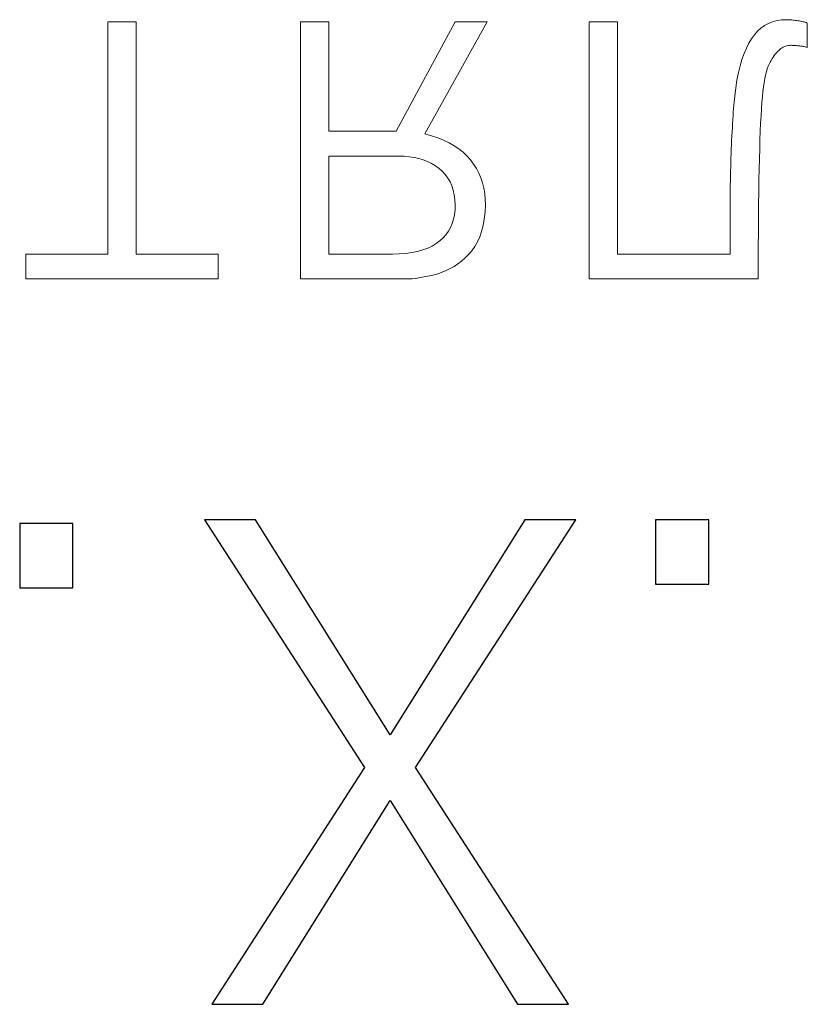
# Model space of a CAD drawing. Units: millimetres. Extents: x 2171 to 2818, y 1129 to 1426.
# Drawn here: x 2276 to 2280, y 1264 to 1268 of the extents above; entities that cross this region are included whole.
import ezdxf

# ---------------------------------------------------------------- set-up
doc = ezdxf.new("R2010")
doc.units = ezdxf.units.MM
doc.layers.add('layer 1', color=7, linetype='Continuous')

msp = doc.modelspace()

# ---------------------------------------------------------------- linework, layer by layer
at = {"layer": 'layer 1', "color": 7}
for points in [[(2275.8989, 1266.0722), (2275.8989, 1265.7655), (2276.1523, 1265.7655), (2276.1523, 1266.0722), (2275.8989, 1266.0722)], [(2278.5122, 1263.7836), (2277.7842, 1264.9104), (2278.5469, 1266.0891), (2278.3042, 1266.0891), (2277.6629, 1265.0664), (2277.0215, 1266.0891), (2276.7789, 1266.0891), (2277.5415, 1264.9104), (2276.8135, 1263.7836), (2277.0562, 1263.7836), (2277.6629, 1264.7543), (2278.2695, 1263.7836), (2278.5122, 1263.7836)], [(2278.9272, 1266.0891), (2278.9272, 1265.7825), (2279.1806, 1265.7825), (2279.1806, 1266.0891), (2278.9272, 1266.0891)]]:
    msp.add_lwpolyline(points, dxfattribs=at)
at = {"layer": 'layer 1', "lineweight": 9}
for points in [[(2276.4531, 1268.4597), (2276.4531, 1268.4597), (2276.3186, 1268.4597), (2276.3186, 1268.4597)], [(2276.3186, 1268.4597), (2276.3186, 1268.4597), (2276.3186, 1267.354), (2276.3186, 1267.354)], [(2276.4531, 1267.354), (2276.4531, 1267.354), (2276.4531, 1268.4597), (2276.4531, 1268.4597)], [(2277.3709, 1268.4597), (2277.3709, 1268.4597), (2277.2363, 1268.4597), (2277.2363, 1268.4597)], [(2277.2363, 1268.4597), (2277.2363, 1268.4597), (2277.2363, 1267.2359), (2277.2363, 1267.2359)], [(2277.3709, 1267.9383), (2277.3709, 1267.9383), (2277.3709, 1268.4597), (2277.3709, 1268.4597)], [(2277.9728, 1268.4597), (2277.9728, 1268.4597), (2277.6924, 1267.9383), (2277.6924, 1267.9383)], [(2277.8289, 1267.9265), (2277.8289, 1267.9265), (2278.1242, 1268.4597), (2278.1242, 1268.4597)], [(2278.1242, 1268.4597), (2278.1242, 1268.4597), (2277.9728, 1268.4597), (2277.9728, 1268.4597)], [(2278.7448, 1268.4597), (2278.7448, 1268.4597), (2278.6102, 1268.4597), (2278.6102, 1268.4597)], [(2278.6102, 1268.4597), (2278.6102, 1268.4597), (2278.6102, 1267.2359), (2278.6102, 1267.2359)], [(2278.7448, 1267.354), (2278.7448, 1267.354), (2278.7448, 1268.4597), (2278.7448, 1268.4597)], [(2279.4646, 1268.4517), (2279.4646, 1268.4517), (2279.4461, 1268.4416), (2279.4461, 1268.4416)], [(2279.4843, 1268.4595), (2279.4843, 1268.4595), (2279.4646, 1268.4517), (2279.4646, 1268.4517)], [(2279.5051, 1268.4651), (2279.5051, 1268.4651), (2279.4843, 1268.4595), (2279.4843, 1268.4595)], [(2279.5272, 1268.4685), (2279.5272, 1268.4685), (2279.5051, 1268.4651), (2279.5051, 1268.4651)], [(2279.5504, 1268.4696), (2279.5504, 1268.4696), (2279.5272, 1268.4685), (2279.5272, 1268.4685)], [(2279.5555, 1268.4695), (2279.5555, 1268.4695), (2279.5504, 1268.4696), (2279.5504, 1268.4696)], [(2279.5606, 1268.4694), (2279.5606, 1268.4694), (2279.5555, 1268.4695), (2279.5555, 1268.4695)], [(2279.5658, 1268.4691), (2279.5658, 1268.4691), (2279.5606, 1268.4694), (2279.5606, 1268.4694)], [(2279.5711, 1268.4688), (2279.5711, 1268.4688), (2279.5658, 1268.4691), (2279.5658, 1268.4691)], [(2279.5765, 1268.4684), (2279.5765, 1268.4684), (2279.5711, 1268.4688), (2279.5711, 1268.4688)], [(2279.582, 1268.4678), (2279.582, 1268.4678), (2279.5765, 1268.4684), (2279.5765, 1268.4684)], [(2279.5876, 1268.4672), (2279.5876, 1268.4672), (2279.582, 1268.4678), (2279.582, 1268.4678)], [(2279.5932, 1268.4665), (2279.5932, 1268.4665), (2279.5876, 1268.4672), (2279.5876, 1268.4672)], [(2279.599, 1268.4656), (2279.599, 1268.4656), (2279.5932, 1268.4665), (2279.5932, 1268.4665)], [(2279.6051, 1268.4647), (2279.6051, 1268.4647), (2279.599, 1268.4656), (2279.599, 1268.4656)], [(2279.611, 1268.4637), (2279.611, 1268.4637), (2279.6051, 1268.4647), (2279.6051, 1268.4647)], [(2279.6168, 1268.4626), (2279.6168, 1268.4626), (2279.611, 1268.4637), (2279.611, 1268.4637)], [(2279.6225, 1268.4614), (2279.6225, 1268.4614), (2279.6168, 1268.4626), (2279.6168, 1268.4626)], [(2279.6282, 1268.4601), (2279.6282, 1268.4601), (2279.6225, 1268.4614), (2279.6225, 1268.4614)], [(2279.6337, 1268.4587), (2279.6337, 1268.4587), (2279.6282, 1268.4601), (2279.6282, 1268.4601)], [(2279.639, 1268.4572), (2279.639, 1268.4572), (2279.6337, 1268.4587), (2279.6337, 1268.4587)], [(2279.6443, 1268.4556), (2279.6443, 1268.4556), (2279.639, 1268.4572), (2279.639, 1268.4572)], [(2279.6495, 1268.4538), (2279.6495, 1268.4538), (2279.6443, 1268.4556), (2279.6443, 1268.4556)], [(2279.6495, 1268.3377), (2279.6495, 1268.3377), (2279.6495, 1268.4538), (2279.6495, 1268.4538)], [(2279.4127, 1268.4148), (2279.4127, 1268.4148), (2279.3978, 1268.3981), (2279.3978, 1268.3981)], [(2279.4288, 1268.4294), (2279.4288, 1268.4294), (2279.4127, 1268.4148), (2279.4127, 1268.4148)], [(2279.4461, 1268.4416), (2279.4461, 1268.4416), (2279.4288, 1268.4294), (2279.4288, 1268.4294)], [(2279.3711, 1268.3579), (2279.3711, 1268.3579), (2279.3591, 1268.3344), (2279.3591, 1268.3344)], [(2279.3841, 1268.3791), (2279.3841, 1268.3791), (2279.3711, 1268.3579), (2279.3711, 1268.3579)], [(2279.3978, 1268.3981), (2279.3978, 1268.3981), (2279.3841, 1268.3791), (2279.3841, 1268.3791)], [(2279.3481, 1268.3086), (2279.3481, 1268.3086), (2279.3382, 1268.2805), (2279.3382, 1268.2805)], [(2279.3591, 1268.3344), (2279.3591, 1268.3344), (2279.3481, 1268.3086), (2279.3481, 1268.3086)], [(2279.4971, 1268.306), (2279.4971, 1268.306), (2279.5024, 1268.3123), (2279.5024, 1268.3123)], [(2279.5024, 1268.3123), (2279.5024, 1268.3123), (2279.5077, 1268.318), (2279.5077, 1268.318)], [(2279.5077, 1268.318), (2279.5077, 1268.318), (2279.5131, 1268.3232), (2279.5131, 1268.3232)], [(2279.5131, 1268.3232), (2279.5131, 1268.3232), (2279.5186, 1268.3279), (2279.5186, 1268.3279)], [(2279.5186, 1268.3279), (2279.5186, 1268.3279), (2279.524, 1268.3321), (2279.524, 1268.3321)], [(2279.524, 1268.3321), (2279.524, 1268.3321), (2279.5295, 1268.3358), (2279.5295, 1268.3358)], [(2279.5295, 1268.3358), (2279.5295, 1268.3358), (2279.535, 1268.339), (2279.535, 1268.339)], [(2279.535, 1268.339), (2279.535, 1268.339), (2279.5406, 1268.3416), (2279.5406, 1268.3416)], [(2279.5406, 1268.3416), (2279.5406, 1268.3416), (2279.5462, 1268.3438), (2279.5462, 1268.3438)], [(2279.5462, 1268.3438), (2279.5462, 1268.3438), (2279.5518, 1268.3455), (2279.5518, 1268.3455)], [(2279.5518, 1268.3455), (2279.5518, 1268.3455), (2279.5575, 1268.3467), (2279.5575, 1268.3467)], [(2279.5575, 1268.3467), (2279.5575, 1268.3467), (2279.5633, 1268.3474), (2279.5633, 1268.3474)], [(2279.5633, 1268.3474), (2279.5633, 1268.3474), (2279.5691, 1268.3476), (2279.5691, 1268.3476)], [(2279.5691, 1268.3476), (2279.5691, 1268.3476), (2279.5716, 1268.3476), (2279.5716, 1268.3476)], [(2279.5716, 1268.3476), (2279.5716, 1268.3476), (2279.5744, 1268.3476), (2279.5744, 1268.3476)], [(2279.5744, 1268.3476), (2279.5744, 1268.3476), (2279.5775, 1268.3475), (2279.5775, 1268.3475)], [(2279.5775, 1268.3475), (2279.5775, 1268.3475), (2279.5809, 1268.3473), (2279.5809, 1268.3473)], [(2279.5809, 1268.3473), (2279.5809, 1268.3473), (2279.5847, 1268.3471), (2279.5847, 1268.3471)], [(2279.5847, 1268.3471), (2279.5847, 1268.3471), (2279.5887, 1268.3468), (2279.5887, 1268.3468)], [(2279.5887, 1268.3468), (2279.5887, 1268.3468), (2279.5931, 1268.3465), (2279.5931, 1268.3465)], [(2279.5931, 1268.3465), (2279.5931, 1268.3465), (2279.5978, 1268.3461), (2279.5978, 1268.3461)], [(2279.5978, 1268.3461), (2279.5978, 1268.3461), (2279.6028, 1268.3456), (2279.6028, 1268.3456)], [(2279.6028, 1268.3456), (2279.6028, 1268.3456), (2279.6082, 1268.3451), (2279.6082, 1268.3451)], [(2279.6082, 1268.3451), (2279.6082, 1268.3451), (2279.6136, 1268.3445), (2279.6136, 1268.3445)], [(2279.6136, 1268.3445), (2279.6136, 1268.3445), (2279.619, 1268.3438), (2279.619, 1268.3438)], [(2279.619, 1268.3438), (2279.619, 1268.3438), (2279.6242, 1268.343), (2279.6242, 1268.343)], [(2279.6242, 1268.343), (2279.6242, 1268.343), (2279.6294, 1268.3422), (2279.6294, 1268.3422)], [(2279.6294, 1268.3422), (2279.6294, 1268.3422), (2279.6345, 1268.3412), (2279.6345, 1268.3412)], [(2279.6345, 1268.3412), (2279.6345, 1268.3412), (2279.6396, 1268.3401), (2279.6396, 1268.3401)], [(2279.6396, 1268.3401), (2279.6396, 1268.3401), (2279.6446, 1268.339), (2279.6446, 1268.339)], [(2279.6446, 1268.339), (2279.6446, 1268.339), (2279.6495, 1268.3377), (2279.6495, 1268.3377)], [(2279.3382, 1268.2805), (2279.3382, 1268.2805), (2279.3293, 1268.2501), (2279.3293, 1268.2501)], [(2279.4673, 1268.2582), (2279.4673, 1268.2582), (2279.4719, 1268.2669), (2279.4719, 1268.2669)], [(2279.4719, 1268.2669), (2279.4719, 1268.2669), (2279.4768, 1268.2758), (2279.4768, 1268.2758)], [(2279.4768, 1268.2758), (2279.4768, 1268.2758), (2279.4818, 1268.2841), (2279.4818, 1268.2841)], [(2279.4818, 1268.2841), (2279.4818, 1268.2841), (2279.4868, 1268.2919), (2279.4868, 1268.2919)], [(2279.4868, 1268.2919), (2279.4868, 1268.2919), (2279.4919, 1268.2992), (2279.4919, 1268.2992)], [(2279.4919, 1268.2992), (2279.4919, 1268.2992), (2279.4971, 1268.306), (2279.4971, 1268.306)], [(2279.3213, 1268.2175), (2279.3213, 1268.2175), (2279.3144, 1268.1825), (2279.3144, 1268.1825)], [(2279.3293, 1268.2501), (2279.3293, 1268.2501), (2279.3213, 1268.2175), (2279.3213, 1268.2175)], [(2279.451, 1268.2063), (2279.451, 1268.2063), (2279.4548, 1268.2218), (2279.4548, 1268.2218)], [(2279.4548, 1268.2218), (2279.4548, 1268.2218), (2279.4587, 1268.2357), (2279.4587, 1268.2357)], [(2279.4587, 1268.2357), (2279.4587, 1268.2357), (2279.4629, 1268.2478), (2279.4629, 1268.2478)], [(2279.4629, 1268.2478), (2279.4629, 1268.2478), (2279.4673, 1268.2582), (2279.4673, 1268.2582)], [(2279.3144, 1268.1825), (2279.3144, 1268.1825), (2279.3086, 1268.1452), (2279.3086, 1268.1452)], [(2279.4411, 1268.1495), (2279.4411, 1268.1495), (2279.4442, 1268.1702), (2279.4442, 1268.1702)], [(2279.4442, 1268.1702), (2279.4442, 1268.1702), (2279.4475, 1268.1891), (2279.4475, 1268.1891)], [(2279.4475, 1268.1891), (2279.4475, 1268.1891), (2279.451, 1268.2063), (2279.451, 1268.2063)], [(2279.3086, 1268.1452), (2279.3086, 1268.1452), (2279.3037, 1268.1056), (2279.3037, 1268.1056)], [(2279.4356, 1268.1024), (2279.4356, 1268.1024), (2279.4383, 1268.1272), (2279.4383, 1268.1272)], [(2279.4383, 1268.1272), (2279.4383, 1268.1272), (2279.4411, 1268.1495), (2279.4411, 1268.1495)], [(2279.3008, 1268.0774), (2279.3008, 1268.0774), (2279.2995, 1268.0623), (2279.2995, 1268.0623)], [(2279.3022, 1268.0919), (2279.3022, 1268.0919), (2279.3008, 1268.0774), (2279.3008, 1268.0774)], [(2279.3037, 1268.1056), (2279.3037, 1268.1056), (2279.3022, 1268.0919), (2279.3022, 1268.0919)], [(2279.4309, 1268.0449), (2279.4309, 1268.0449), (2279.4332, 1268.075), (2279.4332, 1268.075)], [(2279.4332, 1268.075), (2279.4332, 1268.075), (2279.4356, 1268.1024), (2279.4356, 1268.1024)], [(2279.2969, 1268.0298), (2279.2969, 1268.0298), (2279.2957, 1268.0124), (2279.2957, 1268.0124)], [(2279.2982, 1268.0464), (2279.2982, 1268.0464), (2279.2969, 1268.0298), (2279.2969, 1268.0298)], [(2279.2995, 1268.0623), (2279.2995, 1268.0623), (2279.2982, 1268.0464), (2279.2982, 1268.0464)], [(2279.4289, 1268.0121), (2279.4289, 1268.0121), (2279.4309, 1268.0449), (2279.4309, 1268.0449)], [(2279.2946, 1267.9944), (2279.2946, 1267.9944), (2279.2935, 1267.9756), (2279.2935, 1267.9756)], [(2279.2957, 1268.0124), (2279.2957, 1268.0124), (2279.2946, 1267.9944), (2279.2946, 1267.9944)], [(2279.427, 1267.9767), (2279.427, 1267.9767), (2279.4289, 1268.0121), (2279.4289, 1268.0121)], [(2277.6924, 1267.9383), (2277.6924, 1267.9383), (2277.3709, 1267.9383), (2277.3709, 1267.9383)], [(2279.2913, 1267.936), (2279.2913, 1267.936), (2279.2902, 1267.9159), (2279.2902, 1267.9159)], [(2279.2925, 1267.956), (2279.2925, 1267.956), (2279.2913, 1267.936), (2279.2913, 1267.936)], [(2279.2935, 1267.9756), (2279.2935, 1267.9756), (2279.2925, 1267.956), (2279.2925, 1267.956)], [(2279.4238, 1267.8979), (2279.4238, 1267.8979), (2279.4253, 1267.9386), (2279.4253, 1267.9386)], [(2279.4253, 1267.9386), (2279.4253, 1267.9386), (2279.427, 1267.9767), (2279.427, 1267.9767)], [(2277.8602, 1267.9175), (2277.8602, 1267.9175), (2277.8289, 1267.9265), (2277.8289, 1267.9265)], [(2277.8897, 1267.9073), (2277.8897, 1267.9073), (2277.8602, 1267.9175), (2277.8602, 1267.9175)], [(2277.9174, 1267.8959), (2277.9174, 1267.8959), (2277.8897, 1267.9073), (2277.8897, 1267.9073)], [(2277.9433, 1267.8833), (2277.9433, 1267.8833), (2277.9174, 1267.8959), (2277.9174, 1267.8959)], [(2279.2892, 1267.8955), (2279.2892, 1267.8955), (2279.2883, 1267.8749), (2279.2883, 1267.8749)], [(2279.2902, 1267.9159), (2279.2902, 1267.9159), (2279.2892, 1267.8955), (2279.2892, 1267.8955)], [(2279.4226, 1267.8545), (2279.4226, 1267.8545), (2279.4238, 1267.8979), (2279.4238, 1267.8979)], [(2277.9674, 1267.8696), (2277.9674, 1267.8696), (2277.9433, 1267.8833), (2277.9433, 1267.8833)], [(2277.9897, 1267.8546), (2277.9897, 1267.8546), (2277.9674, 1267.8696), (2277.9674, 1267.8696)], [(2278.0102, 1267.8384), (2278.0102, 1267.8384), (2277.9897, 1267.8546), (2277.9897, 1267.8546)], [(2279.2874, 1267.8541), (2279.2874, 1267.8541), (2279.2867, 1267.8332), (2279.2867, 1267.8332)], [(2279.2883, 1267.8749), (2279.2883, 1267.8749), (2279.2874, 1267.8541), (2279.2874, 1267.8541)], [(2279.4214, 1267.8085), (2279.4214, 1267.8085), (2279.4226, 1267.8545), (2279.4226, 1267.8545)], [(2277.3709, 1267.8203), (2277.3709, 1267.8203), (2277.7036, 1267.8203), (2277.7036, 1267.8203)], [(2277.3709, 1267.354), (2277.3709, 1267.354), (2277.3709, 1267.8203), (2277.3709, 1267.8203)], [(2277.7036, 1267.8203), (2277.7036, 1267.8203), (2277.7291, 1267.8195), (2277.7291, 1267.8195)], [(2277.7291, 1267.8195), (2277.7291, 1267.8195), (2277.7535, 1267.8173), (2277.7535, 1267.8173)], [(2277.7535, 1267.8173), (2277.7535, 1267.8173), (2277.777, 1267.8137), (2277.777, 1267.8137)], [(2277.777, 1267.8137), (2277.777, 1267.8137), (2277.7994, 1267.8086), (2277.7994, 1267.8086)], [(2277.7994, 1267.8086), (2277.7994, 1267.8086), (2277.8208, 1267.802), (2277.8208, 1267.802)], [(2277.8208, 1267.802), (2277.8208, 1267.802), (2277.8411, 1267.794), (2277.8411, 1267.794)], [(2277.8411, 1267.794), (2277.8411, 1267.794), (2277.8605, 1267.7845), (2277.8605, 1267.7845)], [(2278.0288, 1267.8211), (2278.0288, 1267.8211), (2278.0102, 1267.8384), (2278.0102, 1267.8384)], [(2278.0457, 1267.8026), (2278.0457, 1267.8026), (2278.0288, 1267.8211), (2278.0288, 1267.8211)], [(2278.0606, 1267.7826), (2278.0606, 1267.7826), (2278.0457, 1267.8026), (2278.0457, 1267.8026)], [(2279.286, 1267.812), (2279.286, 1267.812), (2279.2855, 1267.7907), (2279.2855, 1267.7907)], [(2279.2867, 1267.8332), (2279.2867, 1267.8332), (2279.286, 1267.812), (2279.286, 1267.812)], [(2279.4202, 1267.7594), (2279.4202, 1267.7594), (2279.4214, 1267.8085), (2279.4214, 1267.8085)], [(2277.8605, 1267.7845), (2277.8605, 1267.7845), (2277.8788, 1267.7736), (2277.8788, 1267.7736)], [(2277.8788, 1267.7736), (2277.8788, 1267.7736), (2277.8962, 1267.7612), (2277.8962, 1267.7612)], [(2277.8962, 1267.7612), (2277.8962, 1267.7612), (2277.9118, 1267.7475), (2277.9118, 1267.7475)], [(2277.9118, 1267.7475), (2277.9118, 1267.7475), (2277.9256, 1267.7323), (2277.9256, 1267.7323)], [(2278.0738, 1267.7617), (2278.0738, 1267.7617), (2278.0606, 1267.7826), (2278.0606, 1267.7826)], [(2278.0852, 1267.7399), (2278.0852, 1267.7399), (2278.0738, 1267.7617), (2278.0738, 1267.7617)], [(2279.2842, 1267.7473), (2279.2842, 1267.7473), (2279.2836, 1267.7258), (2279.2836, 1267.7258)], [(2279.285, 1267.7691), (2279.285, 1267.7691), (2279.2842, 1267.7473), (2279.2842, 1267.7473)], [(2279.2855, 1267.7907), (2279.2855, 1267.7907), (2279.285, 1267.7691), (2279.285, 1267.7691)], [(2279.4191, 1267.7066), (2279.4191, 1267.7066), (2279.4202, 1267.7594), (2279.4202, 1267.7594)], [(2277.9256, 1267.7323), (2277.9256, 1267.7323), (2277.9377, 1267.7158), (2277.9377, 1267.7158)], [(2277.9377, 1267.7158), (2277.9377, 1267.7158), (2277.948, 1267.698), (2277.948, 1267.698)], [(2278.0948, 1267.717), (2278.0948, 1267.717), (2278.0852, 1267.7399), (2278.0852, 1267.7399)], [(2278.1027, 1267.6932), (2278.1027, 1267.6932), (2278.0948, 1267.717), (2278.0948, 1267.717)], [(2279.283, 1267.7046), (2279.283, 1267.7046), (2279.2825, 1267.6838), (2279.2825, 1267.6838)], [(2279.2836, 1267.7258), (2279.2836, 1267.7258), (2279.283, 1267.7046), (2279.283, 1267.7046)], [(2279.4182, 1267.6503), (2279.4182, 1267.6503), (2279.4191, 1267.7066), (2279.4191, 1267.7066)], [(2277.948, 1267.698), (2277.948, 1267.698), (2277.9565, 1267.6787), (2277.9565, 1267.6787)], [(2277.9565, 1267.6787), (2277.9565, 1267.6787), (2277.9633, 1267.6581), (2277.9633, 1267.6581)], [(2277.9633, 1267.6581), (2277.9633, 1267.6581), (2277.9682, 1267.6361), (2277.9682, 1267.6361)], [(2278.1088, 1267.6684), (2278.1088, 1267.6684), (2278.1027, 1267.6932), (2278.1027, 1267.6932)], [(2278.1132, 1267.6426), (2278.1132, 1267.6426), (2278.1088, 1267.6684), (2278.1088, 1267.6684)], [(2279.282, 1267.6632), (2279.282, 1267.6632), (2279.2817, 1267.643), (2279.2817, 1267.643)], [(2279.2825, 1267.6838), (2279.2825, 1267.6838), (2279.282, 1267.6632), (2279.282, 1267.6632)], [(2277.9682, 1267.6361), (2277.9682, 1267.6361), (2277.9714, 1267.6128), (2277.9714, 1267.6128)], [(2277.9714, 1267.6128), (2277.9714, 1267.6128), (2277.9728, 1267.5881), (2277.9728, 1267.5881)], [(2278.1159, 1267.6158), (2278.1159, 1267.6158), (2278.1132, 1267.6426), (2278.1132, 1267.6426)], [(2278.1167, 1267.5881), (2278.1167, 1267.5881), (2278.1159, 1267.6158), (2278.1159, 1267.6158)], [(2279.2815, 1267.6231), (2279.2815, 1267.6231), (2279.2813, 1267.6034), (2279.2813, 1267.6034)], [(2279.2817, 1267.643), (2279.2817, 1267.643), (2279.2815, 1267.6231), (2279.2815, 1267.6231)], [(2279.4175, 1267.5903), (2279.4175, 1267.5903), (2279.4182, 1267.6503), (2279.4182, 1267.6503)], [(2277.972, 1267.5641), (2277.972, 1267.5641), (2277.9694, 1267.5413), (2277.9694, 1267.5413)], [(2277.9728, 1267.5881), (2277.9728, 1267.5881), (2277.972, 1267.5641), (2277.972, 1267.5641)], [(2278.1148, 1267.5535), (2278.1148, 1267.5535), (2278.1167, 1267.5881), (2278.1167, 1267.5881)], [(2279.2813, 1267.6034), (2279.2813, 1267.6034), (2279.2813, 1267.5842), (2279.2813, 1267.5842)], [(2279.2813, 1267.5842), (2279.2813, 1267.5842), (2279.2813, 1267.354), (2279.2813, 1267.354)], [(2279.4168, 1267.5267), (2279.4168, 1267.5267), (2279.4175, 1267.5903), (2279.4175, 1267.5903)], [(2277.9649, 1267.5198), (2277.9649, 1267.5198), (2277.9586, 1267.4996), (2277.9586, 1267.4996)], [(2277.9694, 1267.5413), (2277.9694, 1267.5413), (2277.9649, 1267.5198), (2277.9649, 1267.5198)], [(2278.1057, 1267.4905), (2278.1057, 1267.4905), (2278.1111, 1267.521), (2278.1111, 1267.521)], [(2278.1111, 1267.521), (2278.1111, 1267.521), (2278.1148, 1267.5535), (2278.1148, 1267.5535)], [(2279.4164, 1267.4594), (2279.4164, 1267.4594), (2279.4168, 1267.5267), (2279.4168, 1267.5267)], [(2277.9505, 1267.4805), (2277.9505, 1267.4805), (2277.9406, 1267.4628), (2277.9406, 1267.4628)], [(2277.9586, 1267.4996), (2277.9586, 1267.4996), (2277.9505, 1267.4805), (2277.9505, 1267.4805)], [(2278.0985, 1267.4622), (2278.0985, 1267.4622), (2278.1057, 1267.4905), (2278.1057, 1267.4905)], [(2277.9153, 1267.431), (2277.9153, 1267.431), (2277.8999, 1267.4169), (2277.8999, 1267.4169)], [(2277.9289, 1267.4462), (2277.9289, 1267.4462), (2277.9153, 1267.431), (2277.9153, 1267.431)], [(2277.9406, 1267.4628), (2277.9406, 1267.4628), (2277.9289, 1267.4462), (2277.9289, 1267.4462)], [(2278.0789, 1267.4118), (2278.0789, 1267.4118), (2278.0896, 1267.436), (2278.0896, 1267.436)], [(2278.0896, 1267.436), (2278.0896, 1267.436), (2278.0985, 1267.4622), (2278.0985, 1267.4622)], [(2279.416, 1267.3886), (2279.416, 1267.3886), (2279.4164, 1267.4594), (2279.4164, 1267.4594)], [(2277.8185, 1267.3738), (2277.8185, 1267.3738), (2277.7934, 1267.3668), (2277.7934, 1267.3668)], [(2277.8417, 1267.3823), (2277.8417, 1267.3823), (2277.8185, 1267.3738), (2277.8185, 1267.3738)], [(2277.863, 1267.3923), (2277.863, 1267.3923), (2277.8417, 1267.3823), (2277.8417, 1267.3823)], [(2277.8824, 1267.4038), (2277.8824, 1267.4038), (2277.863, 1267.3923), (2277.863, 1267.3923)], [(2277.8999, 1267.4169), (2277.8999, 1267.4169), (2277.8824, 1267.4038), (2277.8824, 1267.4038)], [(2278.0523, 1267.3698), (2278.0523, 1267.3698), (2278.0665, 1267.3898), (2278.0665, 1267.3898)], [(2278.0665, 1267.3898), (2278.0665, 1267.3898), (2278.0789, 1267.4118), (2278.0789, 1267.4118)], [(2279.4159, 1267.314), (2279.4159, 1267.314), (2279.416, 1267.3886), (2279.416, 1267.3886)], [(2276.3186, 1267.354), (2276.3186, 1267.354), (2275.9279, 1267.354), (2275.9279, 1267.354)], [(2275.9279, 1267.354), (2275.9279, 1267.354), (2275.9279, 1267.2359), (2275.9279, 1267.2359)], [(2276.8438, 1267.354), (2276.8438, 1267.354), (2276.4531, 1267.354), (2276.4531, 1267.354)], [(2276.8438, 1267.2359), (2276.8438, 1267.2359), (2276.8438, 1267.354), (2276.8438, 1267.354)], [(2277.6737, 1267.354), (2277.6737, 1267.354), (2277.3709, 1267.354), (2277.3709, 1267.354)], [(2277.7065, 1267.3549), (2277.7065, 1267.3549), (2277.6737, 1267.354), (2277.6737, 1267.354)], [(2277.7374, 1267.3573), (2277.7374, 1267.3573), (2277.7065, 1267.3549), (2277.7065, 1267.3549)], [(2277.7663, 1267.3613), (2277.7663, 1267.3613), (2277.7374, 1267.3573), (2277.7374, 1267.3573)], [(2277.7934, 1267.3668), (2277.7934, 1267.3668), (2277.7663, 1267.3613), (2277.7663, 1267.3613)], [(2278.0025, 1267.321), (2278.0025, 1267.321), (2278.0196, 1267.3358), (2278.0196, 1267.3358)], [(2278.0196, 1267.3358), (2278.0196, 1267.3358), (2278.0364, 1267.352), (2278.0364, 1267.352)], [(2278.0364, 1267.352), (2278.0364, 1267.352), (2278.0523, 1267.3698), (2278.0523, 1267.3698)], [(2279.2813, 1267.354), (2279.2813, 1267.354), (2278.7448, 1267.354), (2278.7448, 1267.354)], [(2277.9301, 1267.2755), (2277.9301, 1267.2755), (2277.9488, 1267.2848), (2277.9488, 1267.2848)], [(2277.9488, 1267.2848), (2277.9488, 1267.2848), (2277.9671, 1267.2955), (2277.9671, 1267.2955)], [(2277.9671, 1267.2955), (2277.9671, 1267.2955), (2277.985, 1267.3076), (2277.985, 1267.3076)], [(2277.985, 1267.3076), (2277.985, 1267.3076), (2278.0025, 1267.321), (2278.0025, 1267.321)], [(2279.4158, 1267.2359), (2279.4158, 1267.2359), (2279.4159, 1267.314), (2279.4159, 1267.314)], [(2275.9279, 1267.2359), (2275.9279, 1267.2359), (2276.8438, 1267.2359), (2276.8438, 1267.2359)], [(2277.2363, 1267.2359), (2277.2363, 1267.2359), (2277.7298, 1267.2359), (2277.7298, 1267.2359)], [(2277.7298, 1267.2359), (2277.7298, 1267.2359), (2277.7417, 1267.2357), (2277.7417, 1267.2357)], [(2277.7417, 1267.2357), (2277.7417, 1267.2357), (2277.7545, 1267.236), (2277.7545, 1267.236)], [(2277.7545, 1267.236), (2277.7545, 1267.236), (2277.7683, 1267.237), (2277.7683, 1267.237)], [(2277.7683, 1267.237), (2277.7683, 1267.237), (2277.7831, 1267.2386), (2277.7831, 1267.2386)], [(2277.7831, 1267.2386), (2277.7831, 1267.2386), (2277.7989, 1267.2408), (2277.7989, 1267.2408)], [(2277.7989, 1267.2408), (2277.7989, 1267.2408), (2277.8157, 1267.2435), (2277.8157, 1267.2435)], [(2277.8157, 1267.2435), (2277.8157, 1267.2435), (2277.8334, 1267.247), (2277.8334, 1267.247)], [(2277.8334, 1267.247), (2277.8334, 1267.247), (2277.8522, 1267.251), (2277.8522, 1267.251)], [(2277.8522, 1267.251), (2277.8522, 1267.251), (2277.8719, 1267.2556), (2277.8719, 1267.2556)], [(2277.8719, 1267.2556), (2277.8719, 1267.2556), (2277.8917, 1267.2608), (2277.8917, 1267.2608)], [(2277.8917, 1267.2608), (2277.8917, 1267.2608), (2277.9111, 1267.2675), (2277.9111, 1267.2675)], [(2277.9111, 1267.2675), (2277.9111, 1267.2675), (2277.9301, 1267.2755), (2277.9301, 1267.2755)], [(2278.6102, 1267.2359), (2278.6102, 1267.2359), (2279.4158, 1267.2359), (2279.4158, 1267.2359)]]:
    msp.add_open_spline(points, degree=3, dxfattribs=at)

doc.saveas('drawing.dxf')
